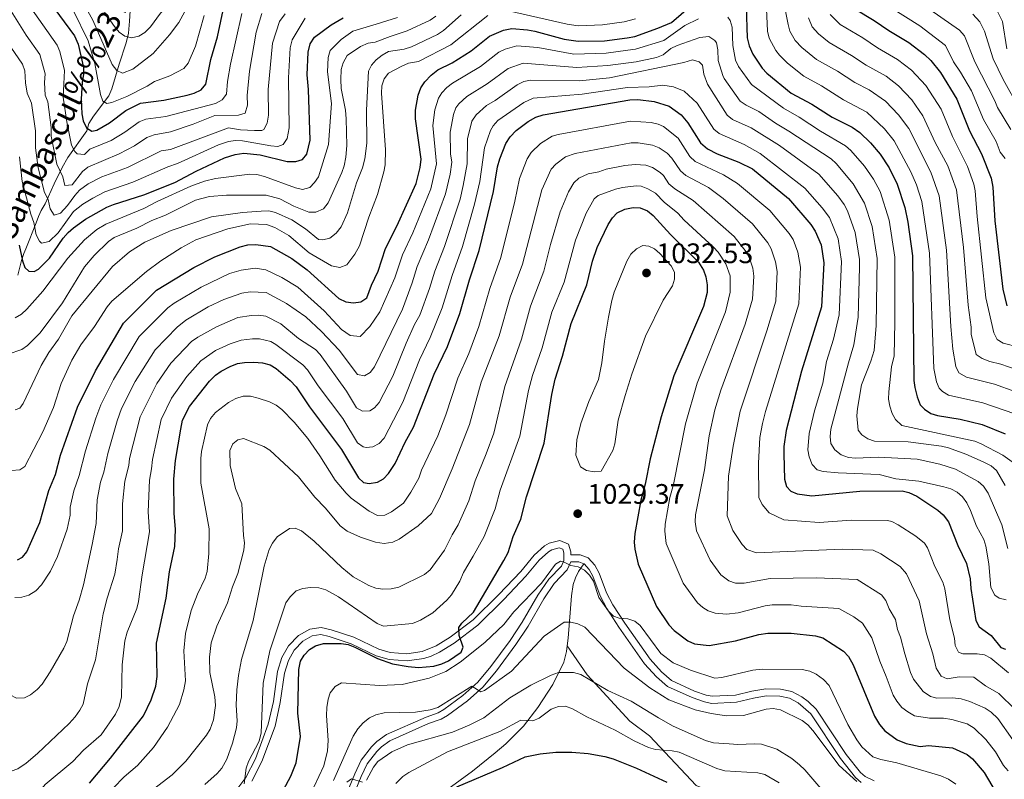
# Model space of a CAD drawing. Units: metres. Extents: x 655986 to 662947, y 697998 to 702781.
# Drawn here: x 657712 to 658062, y 700515 to 700785 of the extents above; entities that cross this region are included whole.
import ezdxf

# ---------------------------------------------------------------- set-up
doc = ezdxf.new("R2010")
doc.units = ezdxf.units.M
doc.header["$MEASUREMENT"] = 0
doc.linetypes.add('DGN Style 3', pattern=[108.43717, 77.455121, -30.982048])
for name, color, linetype, lineweight in [('Hidrografía', 7, 'Continuous', 5), ('Relieve y altimetría', 7, 'Continuous', 5), ('Textos de rotulación', 7, 'Continuous', 5), ('Viales y ferrocarril', 7, 'Continuous', 5)]:
    doc.layers.add(name, color=color, linetype=linetype, lineweight=lineweight)
doc.styles.add('Style-arial', font='arial.shx', dxfattribs={"bigfont": 'arialbig.shx'})
doc.styles.add('Style-timesi', font='timesi.shx', dxfattribs={"bigfont": 'timesibig.shx'})

# ---------------------------------------------------------------- blocks, each defined once
blk = doc.blocks.new('5PATER')
at = {"layer": 'Relieve y altimetría', "linetype": 'Continuous', "lineweight": 5}
h = blk.add_hatch(color=250, dxfattribs=at)
edge = h.paths.add_edge_path()
edge.add_ellipse((0, 0), major_axis=(-1.1, -1.11), ratio=0.999422, start_angle=0, end_angle=360)

msp = doc.modelspace()

# ---------------------------------------------------------------- linework, layer by layer
at = {"layer": 'Hidrografía', "color": 142, "linetype": 'DGN Style 3', "lineweight": 15}
msp.add_polyline3d([(657751.33, 700791.66, 904.57), (657750.92, 700784.12, 908.33), (657750.59, 700779.9, 909.8), (657749.75, 700776.47, 910.89), (657747.21, 700768.88, 913.45), (657744.68, 700760.07, 917.51), (657743.61, 700757.59, 918.76), (657738.06, 700750.37, 923.08), (657736.48, 700747.76, 924.44), (657735.75, 700745.22, 925.4), (657728.96, 700735.75, 930.17), (657727.03, 700732.18, 932.09), (657724.18, 700726.3, 935.73), (657720.99, 700719.26, 940.66), (657719.49, 700716.82, 944.23), (657718.62, 700714.75, 945.29), (657717.71, 700712.52, 945.95), (657714.02, 700703.23, 947.66), (657713.35, 700701.55, 948.35), (657712.51, 700699.12, 950), (657711.19, 700693.88, 950.88)], dxfattribs=at)
at = {"layer": 'Relieve y altimetría', "color": 30, "linetype": 'Continuous', "lineweight": 25, "flags": 128}
for points, elevation in [([(657719.08, 700795.71), (657731.39, 700778.98), (657732.66, 700776.01), (657734.59, 700767.68), (657734.6, 700765.18), (657734.1, 700762.41), (657733.72, 700756.43), (657733.94, 700751.23), (657734.41, 700748.68), (657735.65, 700746.26), (657737.53, 700745.1), (657739.34, 700745.35), (657743.86, 700748.04), (657749.57, 700752.39), (657754.82, 700755.03), (657763.08, 700756.11), (657771.38, 700757.84), (657773.93, 700758.53), (657776.32, 700759.79), (657778.02, 700761.69), (657779.87, 700770.47), (657782.16, 700778.54), (657784.58, 700789.72)], 925), ([(657711.13, 700592.8), (657712.84, 700593.7), (657714.47, 700595.6), (657718.04, 700603.61), (657719.03, 700606.04), (657722.26, 700617.42), (657724.63, 700623.09), (657726.44, 700629.9), (657732.44, 700647.03), (657738.87, 700659.95), (657748.73, 700676.83), (657760.54, 700688.55), (657773.78, 700696.66), (657781.26, 700700.41), (657790.24, 700703.98), (657792.97, 700704.63), (657795.81, 700704.81), (657801, 700704.08), (657808.61, 700699.76), (657814, 700695.84), (657825.32, 700685.56), (657827.79, 700684.39), (657830.46, 700684.06), (657833.16, 700684.43), (657835.26, 700685.84), (657836.89, 700690.36), (657839.22, 700695.26), (657841.92, 700703.35), (657845.93, 700711.25), (657852.79, 700726.45), (657854.24, 700732.11), (657854.61, 700735.16), (657852.53, 700749.43), (657852.56, 700752.53), (657853.54, 700757.87), (657854.48, 700760.43), (657855.88, 700762.63), (657858.1, 700764.94), (657860.48, 700766.81), (657865.6, 700769.38), (657872.33, 700773.61), (657878.87, 700778.81), (657883.83, 700780.94), (657886.73, 700781.52), (657892.36, 700781.03), (657894.93, 700780.6), (657905.38, 700777.74), (657910.36, 700777), (657919.69, 700777.17), (657927.82, 700778.16), (657930.51, 700778.71), (657938.72, 700781.61), (657943.48, 700783.7), (657950.42, 700789.6)], 975), ([(657970.08, 700789.33), (657970.41, 700778.16), (657971.06, 700775.39), (657972.47, 700772.4), (657975.72, 700767.48), (657977.37, 700765.6), (657986.01, 700758.6), (657993.35, 700754.61), (658000.66, 700750.04), (658007.73, 700746.49), (658010.39, 700744.56), (658014.28, 700740.85), (658017.69, 700736.92), (658020.86, 700731.98), (658023.76, 700726.19), (658026.38, 700717.98), (658027.56, 700712.66), (658029.2, 700700.77), (658029.64, 700656.43), (658029.99, 700653.95), (658030.77, 700650.65), (658031.9, 700647.81), (658033.47, 700646.26), (658035.62, 700644.74), (658038.01, 700644.01), (658046.1, 700642.74), (658053.94, 700640.81), (658062.14, 700637.55)], 975), ([(658008.61, 700788.47), (658015.59, 700784.4), (658020.7, 700780.78), (658027.9, 700776.59), (658033.44, 700772.3), (658035.71, 700770.17), (658039.16, 700765.87), (658044.89, 700756.46), (658049.43, 700745.2), (658053.68, 700737.03), (658057.12, 700728.33), (658057.74, 700725.12), (658058.45, 700713.17), (658061.32, 700688.94), (658062.68, 700683.05)], 950), ([(657815.14, 700776.08), (657816.62, 700778.45), (657822.57, 700782.81), (657826.85, 700785.27)], 950), ([(657711.72, 700704.52), (657712.85, 700699.02), (657713.67, 700696.67), (657715.14, 700695.31), (657717.04, 700695.2), (657718.59, 700696.02), (657722.51, 700699.91), (657727.37, 700707), (657729.12, 700709.08), (657730.97, 700710.76), (657735.28, 700713.75), (657742.89, 700718.01), (657745.19, 700718.97), (657755.96, 700722.42), (657767.03, 700726.78), (657774.64, 700730.86), (657784.65, 700735.59), (657788.49, 700736.8), (657791.58, 700737.28), (657797.33, 700736.68), (657806.97, 700734.31), (657810, 700734.31), (657812.4, 700734.95), (657813.89, 700736.9), (657815.16, 700741.9), (657814.57, 700759.83), (657814.09, 700765.08), (657814.35, 700773.13), (657815.14, 700776.08)], 950), ([(657736.69, 700513.39), (657744.15, 700522.3), (657755.84, 700537.36), (657758.67, 700542.95), (657760.28, 700547.88), (657760.78, 700551.26), (657760.49, 700563.15), (657763.9, 700579.16), (657765.14, 700588.49), (657766.99, 700597.46), (657767.26, 700603.58), (657766.76, 700609.37), (657766.64, 700621.37), (657767.22, 700628.06), (657769.18, 700639.22), (657769.78, 700642.33), (657772.23, 700647.24), (657779.32, 700656.2), (657781.42, 700658.4), (657783.48, 700659.8), (657786.63, 700661.47), (657789.31, 700662.45), (657791.78, 700662.87), (657795.07, 700662.93), (657798.17, 700662.77), (657800.92, 700662.05), (657803.01, 700660.68), (657807.96, 700656.5), (657810.19, 700654.2), (657814.88, 700647.14), (657826.24, 700631.99), (657832.24, 700621.9), (657834.1, 700620.24), (657836.09, 700619.84), (657839.03, 700620.35), (657841.22, 700621.56), (657842.98, 700623.45), (657845.27, 700626.93), (657848.87, 700634.56), (657851.84, 700639.86), (657859.19, 700658.7), (657863.95, 700668.56), (657868.33, 700680.24), (657871.74, 700692.26), (657875.21, 700702.67), (657880.29, 700723.66), (657881.68, 700732.37), (657882.46, 700735.24), (657884.7, 700740.64), (657886.18, 700743.06), (657888.28, 700745.29), (657892.62, 700748.51), (657895.28, 700750.03), (657897.95, 700750.89), (657928.74, 700756.23), (657931.61, 700756.26), (657937.37, 700755.63), (657942.73, 700753.88), (657946.91, 700750.8), (657949.34, 700748.04), (657953.85, 700740.86), (657956.37, 700738.72), (657959.74, 700737.03), (657967.42, 700734.09), (657972.25, 700731.71), (657985.04, 700721.16), (657992.98, 700711.9), (657994.61, 700709.47)], 1000), ([(657869.44, 700561.69), (657868.08, 700565.84), (657868, 700568.69), (657869.02, 700570.25), (657873.14, 700574.21), (657883.88, 700592.46), (657885.45, 700595.4), (657887.31, 700601.05), (657889.92, 700607.25), (657892.03, 700615.17), (657898.32, 700634.18), (657901.04, 700651.52), (657902.19, 700656.94), (657904.83, 700665.08), (657907.87, 700676.7), (657913.45, 700690.43), (657915.48, 700698.9), (657917.11, 700703.77), (657921.04, 700711.84), (657922.52, 700714.21), (657924.24, 700716.01), (657926.97, 700717.3), (657929.92, 700717.89), (657932.42, 700717.86), (657934.98, 700716.71), (657937.02, 700715.05), (657943.18, 700708.33), (657953.06, 700698.51), (657954.87, 700695.65), (657955.71, 700693.3), (657956.17, 700690.48), (657956.14, 700687.67), (657954.87, 700682.77), (657944.33, 700658.09), (657939.79, 700643.54), (657935.88, 700628.64), (657934.15, 700619.69), (657932.57, 700613.96), (657930.49, 700602.08), (657930.21, 700599.05), (657930.43, 700596.56), (657931.63, 700591.15), (657938.17, 700576.22), (657942.56, 700569.68), (657944.5, 700567.6), (657949.27, 700564), (657951.7, 700562.89), (657956.93, 700562.36), (657966.28, 700563.94), (657974.52, 700566.24), (657977.7, 700566.64), (657986.09, 700566.67), (657994.74, 700565.79), (657997.31, 700565.06), (658004.7, 700560.25), (658006.37, 700558.39), (658008.02, 700555.41), (658015.65, 700537.24), (658017.44, 700534.26), (658019.37, 700531.99), (658023.7, 700528.77), (658026.89, 700527.45), (658031.83, 700526.46), (658034.9, 700526.75), (658043.33, 700525.95), (658048.57, 700523.61), (658050.51, 700522.03), (658054.61, 700517.15), (658058.92, 700510.01)], 1025), ([(657994.61, 700709.47), (657996.66, 700704.66), (657997.67, 700698.24), (657996.85, 700682.68), (657989.73, 700659.79), (657984.26, 700638.73), (657983.45, 700633.01), (657983.4, 700630.31), (657983.69, 700621.37), (657984.41, 700618.86), (657985.92, 700617.12), (657988.13, 700616.14), (657993.44, 700615.48), (658010.45, 700617.13), (658025.47, 700617.26), (658027.9, 700616.71), (658030.69, 700615.33), (658038.22, 700610.36), (658040.08, 700608.7), (658041.95, 700606.21), (658045.25, 700597.89), (658048.31, 700591.39), (658049.68, 700586.03), (658049.93, 700582.55), (658051.72, 700571.23), (658052.91, 700568.91), (658057.1, 700565.81), (658060.59, 700561.64), (658062.26, 700560.95)], 1000), ([(657803.89, 700507.75), (657808.23, 700515.89), (657810.11, 700520.65), (657811.65, 700529.95), (657810.75, 700538.27), (657811.06, 700553.79), (657811.66, 700556.72), (657812.97, 700558.85), (657814.91, 700560.84), (657817.01, 700562.19), (657819.9, 700563.04), (657826.12, 700563.06), (657828.58, 700562.62), (657830.99, 700561.74), (657839.07, 700557.73), (657844.42, 700555.78), (657849.93, 700554.81), (657853.67, 700554.52), (657859.02, 700554.99), (657861.86, 700555.84), (657864.33, 700556.85), (657868.77, 700559.94), (657869.44, 700561.69)], 1025), ([(657867.22, 700512.05), (657883.44, 700518.92), (657891.48, 700522.74), (657896.83, 700523.81), (657902.45, 700524.38), (657908.14, 700524.4), (657913.87, 700523.95), (657919.83, 700522.92), (657922.73, 700522.1), (657931.12, 700518.7), (657941.86, 700513.74)], 1050)]:
    msp.add_lwpolyline(points, dxfattribs=dict(at, elevation=elevation))
at = {"layer": 'Relieve y altimetría', "color": 30, "linetype": 'Continuous', "lineweight": 5, "flags": 128}
for points, elevation in [([(657737.5, 700795.99), (657742.51, 700786.67), (657745.6, 700782.21), (657747.25, 700780.25), (657749.26, 700778.78), (657751.57, 700778.23), (657754.23, 700778.81), (657756.35, 700780.14), (657758.4, 700782.12), (657761.92, 700786.93), (657765.6, 700790.69), (657766.52, 700794.2)], 910), ([(658023.24, 700796.78), (658045.9, 700780.94), (658047.63, 700778.98), (658051.27, 700769.66), (658058.44, 700755.77), (658059.34, 700753.44), (658064.11, 700745.67)], 940), ([(657713.65, 700792.19), (657725.21, 700775.61), (657726.2, 700773.32), (657727.77, 700766.57), (657727.32, 700757.14), (657728.59, 700748.34), (657730.31, 700740.05), (657731.48, 700737.86), (657732.37, 700736.98), (657734.9, 700736.79), (657736.84, 700738.7), (657744.38, 700741.79), (657749.26, 700744.68), (657754.38, 700748.33), (657756.69, 700749.28), (657763.87, 700750.24), (657781.49, 700754.93), (657783.81, 700756.21), (657785.43, 700758.23), (657785.76, 700762.69), (657786.76, 700768.84), (657790.79, 700786.85)], 930), ([(657734.22, 700792.01), (657735.05, 700789.61), (657737.87, 700784.5), (657744.81, 700768.76), (657746.43, 700766.66), (657748.43, 700765.68), (657752.04, 700767.13), (657759.31, 700772.59), (657765.18, 700779.27), (657768.5, 700783.69), (657772, 700790.19)], 915), ([(657983.12, 700792.59), (657984.92, 700782.93), (657985.61, 700780.54), (657987.45, 700777.32), (657989.89, 700774.76), (657995.05, 700770.55), (658002.47, 700766.37), (658008.68, 700762.34), (658013.78, 700759.7), (658019.61, 700755.66), (658024.23, 700750.86), (658027.84, 700745.94), (658035.73, 700730.53), (658038.68, 700722.12), (658041.25, 700702.75), (658042.77, 700675.68), (658043.49, 700667.54), (658044.52, 700661.43), (658045.68, 700659.23), (658048.35, 700657.62), (658058.34, 700655.2), (658065.56, 700652.57)], 965), ([(658014.59, 700793.41), (658031.76, 700782.45), (658040.85, 700775.52), (658043.71, 700769.64), (658046.25, 700766.06), (658050.09, 700759.39), (658054.45, 700749.19), (658058.89, 700741.35), (658060.36, 700737.63), (658062.13, 700735.31)], 945), ([(657708.21, 700788.66), (657714.2, 700779.19), (657719.02, 700772.24), (657720.94, 700765.46), (657720.65, 700762.3), (657720.92, 700757.84), (657721.94, 700755.48), (657723.1, 700746.3), (657723.13, 700743.3), (657725.07, 700733.35), (657727.21, 700728.87), (657727.99, 700725.73), (657730.51, 700726.01), (657734.17, 700730.69), (657736.11, 700732.27), (657747.27, 700736.95), (657752.68, 700739.8), (657757.1, 700742.76), (657759.7, 700743.73), (657765.53, 700744.85), (657773.58, 700747.48), (657781.18, 700750.59), (657789.61, 700750.74), (657792.01, 700751.4), (657792.86, 700754.24), (657792.74, 700757.77), (657793.53, 700766.37), (657795.92, 700780.28), (657797.94, 700786.89)], 935), ([(657730.94, 700788.03), (657736.19, 700777.12), (657738.65, 700769.09), (657740.56, 700758.03), (657741.38, 700755.69), (657742.84, 700754.89), (657744.63, 700755.21), (657749.93, 700757.37), (657757.22, 700761.02), (657759.78, 700762.65), (657765.2, 700764.71), (657770.17, 700767.28), (657771.73, 700769.24), (657774.33, 700775.23), (657777.47, 700786.19)], 920), ([(657885.59, 700787.81), (657906.39, 700783.07), (657910.37, 700782.48), (657919.03, 700782.78), (657926.65, 700783.89), (657930.69, 700785)], 970), ([(657977.31, 700788.55), (657977.67, 700780.54), (657978.24, 700778.14), (657980.57, 700773.75), (657981.91, 700772), (657984.79, 700769.24), (657990.53, 700764.57), (657996.83, 700761.13), (658004.67, 700756.19), (658012.91, 700751.81), (658019.26, 700745.85), (658022.68, 700741.56), (658028.6, 700730.6), (658030.62, 700726.02), (658032.53, 700720.05), (658035.23, 700701.76), (658036.74, 700660.67), (658037.64, 700656.04), (658038.68, 700653.78), (658039.8, 700652.53), (658041.97, 700651.2), (658054.16, 700648.47), (658065.56, 700644.65)], 970), ([(658058.95, 700788.51), (658061.17, 700784.06), (658062.69, 700774.31)], 930), ([(657708.8, 700774.95), (657712.84, 700768.87), (657713.69, 700766.52), (657713.93, 700762.25), (657714.52, 700758.55), (657716.06, 700755), (657717.45, 700745.11), (657717.51, 700739.11), (657718.5, 700731.98), (657720.76, 700723.27), (657722.04, 700720.75), (657722.73, 700717.45), (657724.1, 700715.23), (657726.44, 700715.95), (657728.89, 700718.59), (657731.44, 700722.24), (657733.13, 700724.09), (657736.19, 700726.29), (657741.08, 700728.79), (657750.18, 700732.1), (657762.15, 700738.08), (657765.45, 700738.51), (657786.12, 700746.22), (657790.39, 700745.56), (657795.39, 700745.26), (657797.88, 700745.3), (657798.65, 700745.65), (657799.84, 700747.86), (657800.26, 700750.75), (657800.13, 700759.81), (657801.69, 700776.27), (657804.16, 700784.06), (657806.25, 700786.76)], 940), ([(657711.87, 700735.92), (657712.79, 700727.22), (657715.8, 700715.6), (657716.89, 700712.64), (657717.79, 700708.24), (657718.93, 700705.98), (657719.62, 700705.27), (657722.38, 700705.84), (657725.52, 700708.95), (657731.03, 700716.52), (657734.3, 700719.12), (657737.91, 700721.26), (657742.18, 700723.48), (657752.1, 700726.88), (657764.59, 700732.43), (657768, 700733.59), (657782.51, 700740.18), (657786.06, 700741.4), (657788.53, 700741.78), (657791.02, 700741.64), (657801.18, 700739.79), (657803.67, 700739.63), (657805.53, 700740.3), (657806.93, 700742.43), (657807.6, 700746.28), (657807.44, 700763.95), (657808.02, 700774.7), (657808.76, 700777.55), (657813.39, 700785.17)], 945), ([(657953.1, 700784.94), (657948.29, 700782.65), (657940.8, 700777.27), (657930.73, 700774.22), (657928, 700773.77), (657920.27, 700772.77), (657908.84, 700772.45), (657895.97, 700774.75), (657888.55, 700775.39), (657884.37, 700774.18), (657882.15, 700773.06), (657875.63, 700768.04), (657865.72, 700762.07), (657863.67, 700760.53), (657861.94, 700758.72), (657860.68, 700756.74), (657859.37, 700752.62), (657858.71, 700747.05), (657859.97, 700733.39), (657857.98, 700724.61), (657851.57, 700708.88), (657847.88, 700701.13), (657845.21, 700692.91), (657839.82, 700680.87), (657836.35, 700675.68), (657832.85, 700672.07), (657829.29, 700672.41), (657826.29, 700674.53), (657820.1, 700681.27), (657810.75, 700689.62), (657805.03, 700693.03), (657799.3, 700695.84), (657795.53, 700696.38), (657790.61, 700695.71), (657786.48, 700694.46), (657776.35, 700689.62), (657766.8, 700683.91), (657764.48, 700682.31), (657754.36, 700672.09), (657745.28, 700656.87), (657740.75, 700647.78), (657738.95, 700643.09), (657735.26, 700631.42), (657733.03, 700622.75), (657731.15, 700617.31), (657729.79, 700611.5), (657729.84, 700608.62), (657728.75, 700603.61)], 980), ([(657838.53, 700783.12), (657846.09, 700785.41)], 955), ([(657843.55, 700778.68), (657849.6, 700780.73), (657857.71, 700784.45), (657859.76, 700785.87)], 960), ([(657848.57, 700774.23), (657851.07, 700774.98), (657860.34, 700779.42), (657862.44, 700780.78), (657868.74, 700786.33)], 965), ([(657853.59, 700769.79), (657865.1, 700775.71), (657878.21, 700786.15)], 970), ([(658021.69, 700661.37), (658022.64, 700665.2), (658022.93, 700677.15), (658022.89, 700700.26), (658020.86, 700713.4), (658017.66, 700723.56), (658015.28, 700727.96), (658012.14, 700732.63), (658007.19, 700738.24), (658005.32, 700739.89), (657996.52, 700745.1), (657988.94, 700750.07), (657983.26, 700753.22), (657971.95, 700761.6), (657967.36, 700768.08), (657966.31, 700770.25), (657965.35, 700775.49), (657965.03, 700781.99), (657964.34, 700784.39), (657963.55, 700785.55)], 980), ([(657992.18, 700785.31), (657993.55, 700782.17), (657995.74, 700779.66), (657999.57, 700776.52), (658007.54, 700771.95), (658012.68, 700768.48), (658019.83, 700764.55), (658024.22, 700761.21), (658028.93, 700756.22), (658032.87, 700750.51), (658037.26, 700741.06), (658041.71, 700732.69), (658044.82, 700724.19), (658047.28, 700703.74), (658048.9, 700683.21), (658050.05, 700675.4), (658050, 700672.89), (658051.84, 700665.69), (658053.92, 700664.32), (658056.61, 700663.23), (658060.56, 700662.32), (658066.03, 700660.43)], 960), ([(657999.85, 700786.54), (658003.49, 700782.9), (658011.57, 700778.18), (658016.69, 700774.63), (658023.87, 700770.57), (658028.83, 700766.75), (658033.9, 700761.26), (658039.31, 700752.83), (658043.35, 700743.13), (658048.65, 700732.55), (658050.97, 700726.26), (658051.46, 700723.81), (658052.09, 700714.71), (658055.24, 700685.83), (658058.04, 700673.37), (658059.24, 700671.04), (658061.38, 700669.74), (658067, 700668.27)], 955), ([(658050.62, 700786.63), (658053.14, 700783.93), (658054.79, 700780.59), (658057.84, 700770.7), (658061.36, 700763.39), (658067.22, 700753)], 935), ([(657710.34, 700678.76), (657712.51, 700680), (657714.45, 700681.81), (657720.17, 700688.25), (657729, 700699.98), (657734.91, 700706.49), (657739.3, 700710.11), (657742.5, 700712.01), (657756.01, 700717.58), (657760.73, 700720.11), (657772.66, 700725.48), (657777.58, 700727.27), (657781.44, 700728.28), (657793.63, 700729.81), (657796.12, 700729.63), (657798.9, 700728.92), (657809.92, 700724.94), (657812.36, 700724.37), (657815.03, 700725.09), (657816.7, 700726.78), (657818.09, 700728.87), (657821.6, 700740.36), (657822.68, 700754.87), (657821.31, 700766.12), (657821.55, 700771.27), (657822.26, 700773.67), (657826.13, 700777.61), (657830.22, 700780.59), (657838.53, 700783.12)], 955), ([(657737.64, 700598.21), (657739.11, 700605.67), (657739.43, 700614.04), (657740.59, 700620.38), (657741.82, 700623.85), (657743.25, 700630.58), (657746.51, 700642.12), (657748.04, 700646.49), (657752.97, 700656.16), (657759.99, 700667.35), (657767.81, 700675.47), (657770.97, 700677.88), (657778.92, 700682.58), (657784.48, 700685.23), (657790.86, 700687.54), (657793.81, 700687.95), (657799.5, 700687.68), (657806.75, 700683.79), (657813.58, 700679.08), (657819.19, 700673.83), (657825.42, 700667.21), (657831.92, 700658.54), (657834.39, 700658.16), (657836.38, 700659.28), (657837.92, 700661.26), (657847.91, 700681.78), (657851.41, 700691.18), (657853.18, 700696.91), (657857.2, 700706.5), (657863.17, 700722.77), (657864.82, 700729.72), (657865.44, 700734.04), (657865.01, 700737.01), (657864.88, 700744.64), (657866, 700750.98), (657866.91, 700753.3), (657868, 700754.81), (657870.76, 700757.31), (657878.06, 700761.87), (657885.43, 700767.3), (657890.83, 700769.25), (657909.83, 700767.7), (657920.85, 700768.37), (657930.95, 700769.73), (657938.18, 700771.22), (657940.5, 700772.15), (657943.32, 700774.42), (657945.58, 700775.49), (657953.54, 700778.31), (657956.79, 700778.66), (657958.94, 700777.32), (657959.47, 700776.43), (657959.97, 700773.98), (657960.12, 700770.12), (657961.79, 700764.84), (657962.25, 700763.76), (657967.96, 700755.7), (657970.04, 700754.32), (657974.56, 700752.05), (657980.51, 700747.84), (657985.27, 700745.09), (658000.25, 700735.21), (658002.09, 700733.52), (658008.13, 700726.38), (658012.1, 700719.5), (658014.82, 700711.19), (658016.59, 700699.76), (658016.28, 700676.04), (658015.49, 700667.16), (658014.41, 700663.28)], 985), ([(657826.41, 700730.36), (657827.24, 700732.72), (657827.81, 700735.87), (657828.1, 700740.01), (657827.88, 700749.48), (657827.62, 700752.54), (657826.18, 700760.25), (657826.04, 700763.41), (657826.13, 700766.92), (657826.85, 700769.32), (657828.31, 700771.96), (657833.02, 700775.1), (657835.74, 700776.29), (657838.21, 700776.7), (657843.55, 700778.68)], 960), ([(657813.42, 700710.33), (657818.05, 700706.52), (657819.67, 700706.43), (657822.08, 700707.06), (657824.36, 700708.78), (657826.12, 700711.07), (657828.43, 700716.09), (657831.59, 700726.67), (657833.75, 700732.03), (657834.5, 700735.27), (657835.29, 700740.82), (657835.13, 700752.5), (657835.85, 700766.41), (657836.87, 700768.52), (657838.53, 700770.38), (657840.74, 700772.07), (657842.92, 700773.32), (657848.57, 700774.23)], 965), ([(657746.52, 700592.81), (657747.03, 700596.7), (657748.42, 700603.04), (657748.38, 700612.68), (657749.27, 700620.71), (657750.69, 700626.28), (657750.9, 700628.77), (657754.69, 700643.59), (657760.63, 700655.36), (657765.62, 700662.6), (657772.96, 700670.35), (657775.14, 700671.86), (657781.84, 700675.52), (657789.36, 700678.86), (657794.23, 700679.61), (657796.73, 700679.68), (657799.3, 700679.29), (657804.67, 700676.64), (657810.97, 700671.4), (657816.96, 700667.53), (657818.61, 700665.65), (657827.97, 700652.68), (657831.53, 700646.77), (657833.73, 700645.55), (657836.3, 700645.74), (657838, 700646.71), (657839.69, 700648.62), (657844.46, 700658.05), (657849.17, 700669.77), (657852.16, 700676.32), (657854.06, 700679.69), (657857.5, 700689.13), (657859.37, 700695.36), (657862.84, 700704.13), (657868.36, 700720.93), (657869.54, 700725.74), (657870.85, 700733.47), (657871.06, 700742.3), (657872.61, 700748.56), (657874.06, 700750.89), (657877.82, 700754.19), (657880.9, 700755.99), (657888.72, 700761.55), (657891, 700762.68), (657893.45, 700763.14), (657910.81, 700762.96), (657921.43, 700763.97), (657947.91, 700769.41), (657951.03, 700770.4), (657953.36, 700769.73), (657954.59, 700768.48), (657955, 700765.27), (657956.31, 700761.74), (657963.26, 700750.76), (657965.21, 700749.2), (657971.83, 700746.27), (657981.85, 700739.92), (657995.9, 700729.83), (658002.6, 700722.11), (658004.85, 700719), (658006.02, 700716.79), (658008.76, 700709.01), (658010.27, 700699.45), (658010.3, 700696.75), (658009.9, 700678.92), (658008.33, 700669.09), (658006.38, 700662.75)], 990), ([(657793.92, 700712.1), (657799.55, 700711.88), (657802.55, 700710.87), (657807.51, 700708.04), (657814.73, 700701.79), (657822.71, 700697.19), (657825.64, 700696.66), (657828.12, 700697.5), (657831.03, 700701.3), (657832.59, 700704.31), (657835.97, 700714.48), (657839.05, 700722.56), (657841.3, 700730.56), (657841.73, 700733.09), (657841.86, 700738.4), (657840.51, 700758.5), (657840.64, 700761.21), (657841.38, 700763.59), (657843, 700765.67), (657847.74, 700768.2), (657850.01, 700769.26), (657853.59, 700769.79)], 970), ([(657755.4, 700587.41), (657757.96, 700602.74), (657757.52, 700609.78), (657757.96, 700621.04), (657758.77, 700625.07), (657759.06, 700628.43), (657762.15, 700642.64), (657765.81, 700650.21), (657771.25, 700657.86), (657776.3, 700663.49), (657781.48, 700667.08), (657786.65, 700669.52), (657790.61, 700670.75), (657794.65, 700671.27), (657797.15, 700671.26), (657801.15, 700670.29), (657802.86, 700669.3), (657812.46, 700662.01), (657814.21, 700660.23), (657818, 700654.53), (657826.72, 700642.95), (657831.88, 700634.33), (657833.99, 700632.91), (657834.96, 700632.69), (657837.39, 700632.9), (657839.61, 700634.13), (657841.4, 700636.02), (657848.1, 700648.77), (657853.98, 700663.85), (657857.79, 700671.74), (657862.04, 700682.26), (657865.55, 700693.81), (657869.28, 700704.12), (657873.55, 700719.09), (657875.37, 700727.16), (657877.08, 700739.17), (657879.2, 700745.33), (657880.12, 700746.98), (657881.83, 700748.82), (657891.03, 700755.22), (657894.32, 700756.76), (657911.78, 700758.21), (657927.92, 700760.54), (657935.56, 700760.77), (657940.49, 700761.34), (657944.25, 700760.8), (657948.03, 700759.28), (657952.64, 700755.01), (657958.55, 700745.81), (657960.44, 700744.17), (657969.3, 700740.33), (657975, 700737.09), (657990.94, 700724.84), (657997.08, 700717.84), (657999.64, 700714.43), (658002.71, 700706.84), (658003.98, 700698.75), (658003.07, 700679.82), (658001.11, 700671.12), (657998.65, 700663.16)], 995), ([(657850.92, 700616.76), (657853.68, 700621.75), (657854.62, 700624.58), (657860.51, 700636.82), (657863.32, 700644.31), (657867.56, 700657.26), (657871.5, 700666), (657875.09, 700675.61), (657878.97, 700689.15), (657882.86, 700700.22), (657887.88, 700720.13), (657889.55, 700728.26), (657892.19, 700735.19), (657893.61, 700737.45), (657897.02, 700740.72), (657901.16, 700743.24), (657903.21, 700743.91), (657928.98, 700748.56), (657936.25, 700748.1), (657938.81, 700747.49), (657940.67, 700746.68), (657945.89, 700742.53), (657950.08, 700736.03), (657951.91, 700734.33), (657962.02, 700729.54), (657966.92, 700726.5), (657978.45, 700716.81), (657985.36, 700708.65), (657986.7, 700706.54), (657988.38, 700702.02), (657989.37, 700696.69), (657988.71, 700683.68), (657976.98, 700645.42), (657975.83, 700641.17), (657974.96, 700636.25), (657974.44, 700627.14), (657974.56, 700614.91), (657975.79, 700612.36), (657978.2, 700609.44), (657983.38, 700606.95), (657996.03, 700605.96), (658007.31, 700606.86), (658020.32, 700606.74), (658021.78, 700606.38), (658024.03, 700605.24), (658030.3, 700601.2), (658033.44, 700598.67), (658034.5, 700597.02), (658037.14, 700590.36), (658039.92, 700584.79), (658040.66, 700582.4), (658042.43, 700571.47)], 1005), ([(657858.28, 700609.18), (657861.07, 700614.59), (657865.57, 700625.07), (657871.74, 700640.83), (657875.93, 700655.83), (657882.32, 700672.38), (657886.19, 700686.04), (657890.51, 700697.77), (657897.42, 700724.16), (657900.72, 700731.53), (657902.42, 700733.34), (657905.9, 700735.96), (657909.28, 700737.07), (657929.21, 700740.89), (657931.71, 700740.93), (657936.82, 700740.06), (657939.12, 700739.11), (657941.92, 700737.21), (657943.6, 700735.51), (657946.74, 700730.98), (657948.58, 700729.29), (657956.61, 700725), (657961.89, 700721.07), (657972.25, 700712.1), (657977.74, 700705.4), (657978.99, 700703.24), (657980.51, 700698.63), (657981.07, 700695.14), (657980.57, 700684.68), (657977.38, 700674.12), (657967.9, 700645.6), (657965.39, 700633.14), (657963.78, 700622.45), (657963.27, 700608.36), (657965.3, 700603.2), (657968.58, 700598.14), (657970.34, 700596.42), (657973.7, 700595.2), (658004.17, 700596.59), (658015.19, 700596.21), (658017.88, 700594.86), (658024.81, 700590.32), (658027.05, 700587.83), (658031.53, 700578.19), (658034.09, 700566.46)], 1010), ([(657865.63, 700601.6), (657867.76, 700605.21), (657871.49, 700613.7), (657873.75, 700620.78), (657877.7, 700630.37), (657880.33, 700637.81), (657884.31, 700654.39), (657890.23, 700671.14), (657893.42, 700682.92), (657898.15, 700695.33), (657900.48, 700704.77), (657904.01, 700716.4), (657906.88, 700723.55), (657908.82, 700726.64), (657910.61, 700728.4), (657913.92, 700729.93), (657917.67, 700730.65), (657920.29, 700731.59), (657926.98, 700732.8), (657930.6, 700733.24), (657934.4, 700732.97), (657936.73, 700732.09), (657939.49, 700730.36), (657940.72, 700729.24), (657942.53, 700726.37), (657944.76, 700724.52), (657951.21, 700720.45), (657965.76, 700707.66), (657970.11, 700702.15), (657971.27, 700699.94), (657972.4, 700696.42), (657972.77, 700693.58), (657972.29, 700685.41), (657969.75, 700676.52), (657961.01, 700653.06), (657958.96, 700646.05), (657956.85, 700636.8), (657955.29, 700624.73), (657952.06, 700608.79), (657951.96, 700606.29), (657952.46, 700603.01), (657957.27, 700592.58), (657961.07, 700587.41), (657963.93, 700585.25), (657966.32, 700584.49), (657969.38, 700584.45), (657978.57, 700586.14), (657994.96, 700586.39), (658009.55, 700585.73), (658018.11, 700580.29), (658019.65, 700578.33), (658020.92, 700575.31), (658023.15, 700571.59), (658023.79, 700568.05), (658024.94, 700565.28), (658026.48, 700559.4)], 1015), ([(657707.74, 700665.84), (657712.69, 700667.5), (657714.72, 700668.95), (657719.19, 700673.37), (657727.16, 700684.01), (657734.96, 700696.85), (657738.37, 700700.85), (657743.43, 700705.8), (657745.5, 700707.22), (657753.48, 700710.61), (657758.88, 700713.28), (657763.68, 700715.16), (657774.33, 700720.55), (657779.3, 700721.8), (657785.44, 700722.34), (657799.45, 700722.32), (657804.37, 700721.02), (657809.31, 700718.43), (657814.6, 700716.27), (657817.1, 700716.29), (657819.81, 700717.46), (657821.49, 700719.55), (657826.41, 700730.36)], 960), ([(657872.98, 700594.02), (657877, 700601.04), (657880.88, 700610.82), (657882.68, 700617.52), (657889.57, 700636.71), (657892.68, 700652.96), (657894.12, 700658.24), (657897.53, 700668.11), (657901.02, 700680.74), (657905.35, 700691.4), (657909.4, 700706.36), (657913.17, 700715.95), (657916.08, 700721.03), (657917.45, 700722.16), (657923.63, 700724.45), (657926.07, 700725), (657930.96, 700725.61), (657932.76, 700725.49), (657935.08, 700724.57), (657937.85, 700722.98), (657940.89, 700719.78), (657945.8, 700715.91), (657948.03, 700713.48), (657958.44, 700703.88), (657960.09, 700702.01), (657962.87, 700697.88), (657964.31, 700693.63), (657964.34, 700687.79), (657962.69, 700680.89), (657952.66, 700655.53), (657948.54, 700641.11), (657944.2, 700619.52), (657942.94, 700614.94), (657941.27, 700605.44), (657941.11, 700602.94), (657941.6, 700598.53), (657947.72, 700584.4), (657952.78, 700577.5), (657954.62, 700575.83), (657956.6, 700574.62), (657958.98, 700573.76), (657963.04, 700573.5), (657967.18, 700573.97), (657976.8, 700576.42), (657979.28, 700576.74), (657986.06, 700576.76), (657989.55, 700576.23), (658002.94, 700575.51), (658008.26, 700572.51), (658011.4, 700570.27), (658014.76, 700564.99), (658017.53, 700556.73), (658019.81, 700551.29)], 1020), ([(657710.27, 700646.09), (657711.92, 700646.65), (657713.15, 700648.29), (657719.53, 700661.83), (657722.2, 700666.4), (657725.66, 700671.15), (657730.46, 700679.47), (657744.92, 700696.93), (657750.9, 700702.2), (657756.35, 700705.6), (657765.77, 700709.78), (657780.11, 700714.58), (657791.02, 700716.14), (657797.72, 700716.68), (657800.42, 700716.69), (657802.85, 700716.1), (657808.54, 700713.57), (657813.42, 700710.33)], 965), ([(657709.02, 700624.47), (657711.89, 700624.73), (657713.74, 700625.88), (657720.08, 700638.17), (657723.85, 700646.91), (657726.65, 700655.34), (657730.37, 700663.64), (657733.64, 700669.16), (657738.48, 700675.65), (657742.94, 700682.6), (657744.68, 700684.61), (657756.9, 700695.17), (657762.07, 700699.03), (657769.31, 700703.61), (657774.54, 700706.41), (657785.88, 700710.32), (657793.92, 700712.1)], 970), ([(657918.52, 700624.25), (657916.02, 700624.07), (657913.32, 700624.52), (657911.14, 700625.83), (657909.52, 700629.96), (657909.84, 700635.42), (657911.26, 700641.18), (657914.13, 700649.05), (657917.54, 700656.8), (657918.78, 700662.69), (657919.66, 700670.45), (657921.1, 700678.98), (657922.26, 700684.93), (657923.19, 700687.85), (657927.7, 700698.82), (657929.07, 700701.29), (657931.05, 700703.3), (657933.3, 700704.4), (657935.47, 700704.23), (657937.43, 700703.22), (657939.36, 700701.63), (657943.39, 700697.22), (657944.55, 700694.97), (657944.58, 700692.52), (657943.91, 700690.11), (657940.52, 700685.04), (657934.29, 700672.25), (657929.37, 700658.68), (657927.03, 700651.15), (657924.58, 700642.32), (657923.37, 700634.02), (657922.72, 700631.6), (657918.52, 700624.25)], 1030), ([(657998.65, 700663.16), (657997.26, 700655.54), (657994.39, 700645.67), (657992.48, 700637.58), (657991.93, 700631.82), (657992.43, 700629.38), (657993.56, 700626.59), (657995.23, 700624.72), (657997.38, 700624.09), (658002.69, 700623.6), (658017.36, 700623.12), (658023.22, 700621.54), (658031.37, 700620.74), (658040.26, 700618.74), (658042.8, 700617.99), (658045.05, 700616.8), (658046.94, 700615.16), (658048.41, 700612.98), (658049.79, 700610.25), (658051.89, 700604.74), (658054.49, 700599.98), (658055.19, 700597.57), (658056.23, 700591.3), (658057.03, 700582.9), (658058.44, 700580.19), (658059.97, 700579.09), (658062.39, 700578.52)], 995), ([(658006.38, 700662.75), (658000.19, 700639.13), (657999.87, 700636.57), (658000.12, 700634.09), (658001.53, 700631.8), (658003.82, 700630.07), (658006.36, 700629.1), (658008.85, 700628.85), (658017.06, 700629.23), (658030.83, 700628.55), (658038.82, 700626.76), (658044.39, 700624.94), (658052.53, 700620.6), (658054.41, 700618.95), (658056.08, 700616.38), (658060.88, 700605.16), (658063.02, 700596.8)], 990), ([(658014.41, 700663.28), (658011.08, 700654.91), (658009.63, 700646.56), (658009.38, 700643.89), (658009.84, 700638.83), (658011.21, 700637.11), (658013.27, 700635.69), (658015.7, 700634.86), (658027.62, 700634.63), (658039.52, 700633.08), (658041.96, 700632.52), (658048.13, 700630.31), (658054.3, 700627.59), (658057.06, 700626.12), (658059.01, 700624.54), (658062.14, 700619.21)], 985), ([(658021.69, 700661.37), (658020.71, 700652.38), (658020.64, 700649.79), (658021.06, 700647.33), (658021.88, 700644.73), (658023.14, 700642.58), (658025.36, 700640.53), (658051.28, 700634.92), (658053.61, 700634.02), (658061.26, 700629.99), (658068.4, 700624.81)], 980), ([(657745.11, 700511.67), (657749, 700515.63), (657753.81, 700519.7), (657759.42, 700526.06), (657764.41, 700533.26), (657768.64, 700541.36), (657770.21, 700546.61), (657770.78, 700549.75), (657770.25, 700560.42), (657770.84, 700566.54), (657772.84, 700574.75), (657775.09, 700580.51), (657777.81, 700586.21), (657778.48, 700588.62), (657779.15, 700594.95), (657779.2, 700603.74), (657776.25, 700620.04), (657776.22, 700628.8), (657776.51, 700631.28), (657778.66, 700640.76), (657779.73, 700643.02), (657781.48, 700645.09), (657786.14, 700648.66), (657788.75, 700650.1), (657791.36, 700650.94), (657793.87, 700650.85), (657796.67, 700650.14), (657800.65, 700648.85), (657803.09, 700647.7), (657805.05, 700646.15), (657809.45, 700641.64), (657814.32, 700635.91), (657818.6, 700629.74), (657823.95, 700621.04), (657827.85, 700616.38), (657829.68, 700614.67), (657836.12, 700609.98)], 1005), ([(657759.45, 700511.23), (657766.06, 700516.3), (657770.9, 700521.21), (657778.32, 700530.44), (657779.57, 700532.6), (657780.79, 700535.95), (657781.43, 700541.01), (657781.21, 700544.03), (657779.45, 700552.72), (657779.36, 700558.19), (657779.9, 700563.3), (657781.89, 700569.18), (657785.77, 700577.49), (657787.51, 700583.17), (657789.37, 700587.94), (657791.6, 700596.24), (657791.78, 700598.74), (657791.37, 700601.43), (657790.83, 700612.59), (657788.63, 700618.06), (657786.67, 700626.28), (657786.53, 700631.55), (657787.63, 700633.97), (657789.41, 700635.4), (657791.45, 700635.8), (657798.59, 700632.99), (657800.73, 700631.68), (657810.97, 700622.21)], 1010), ([(657810.97, 700622.21), (657816.74, 700615.05), (657820.55, 700611.06), (657825.77, 700604.78), (657828.31, 700602.9), (657833.03, 700600.83), (657838.35, 700598.99), (657841.38, 700598.6), (657844.44, 700599.04), (657846.69, 700600.14), (657853.49, 700604.81), (657858.28, 700609.18)], 1010), ([(657836.12, 700609.98), (657838.99, 700608.5), (657841.7, 700608.6), (657843.98, 700609.82), (657848.34, 700612.91), (657850.92, 700616.76)], 1005), ([(657710.2, 700579.41), (657712.7, 700579.43), (657715.16, 700580.23), (657717.57, 700581.76), (657719.64, 700583.92), (657722.79, 700588.77), (657725.38, 700593.92), (657728.75, 700603.61)], 980), ([(657777.64, 700512.87), (657782.05, 700516.86), (657783.69, 700518.74), (657785.54, 700521.89), (657787.57, 700527.58), (657788.89, 700533.07), (657789.14, 700535.56), (657788.77, 700541.1), (657789.01, 700546.58), (657789.6, 700551.62), (657790.73, 700557.33), (657794.9, 700571.14), (657798.81, 700590.51), (657800.59, 700596.41), (657801.67, 700598.69), (657803.37, 700600.92), (657807.75, 700603.87), (657809.8, 700603.97), (657811.98, 700603.03), (657816.58, 700599.32), (657826.34, 700590), (657830.41, 700586.67), (657835.95, 700583.62), (657838.45, 700582.69), (657840.98, 700582.33), (657843.93, 700582.45), (657846.59, 700583), (657855.7, 700587.58), (657857.81, 700589.15), (657862.85, 700596.15), (657865.63, 700601.6)], 1015), ([(657706.43, 700546.4), (657708.51, 700544.73), (657710.77, 700543.65), (657713.54, 700543.66), (657715.75, 700544.77), (657718.14, 700546.65), (657719.91, 700548.58), (657722.77, 700553.01), (657727.63, 700561.42), (657728.61, 700563.72), (657730.97, 700572.88), (657733.06, 700578.47), (657734.57, 700583.85), (657737.64, 700598.21)], 985), ([(657687.88, 700568.53), (657695.95, 700550.5), (657696.86, 700547.56), (657701.25, 700527.16), (657704.65, 700519.36), (657706.55, 700517.72), (657708.89, 700517.66), (657711.25, 700518.48), (657714.18, 700520.48), (657718.19, 700523.9), (657729.52, 700534.63), (657731.65, 700536.93), (657733.27, 700539.3), (657734.45, 700541.51), (657736, 700548.7), (657738.85, 700557.25), (657741.6, 700573.58), (657742.92, 700579.07), (657745.66, 700587.71), (657746.52, 700592.81)], 990), ([(657791.67, 700513.2), (657792.37, 700518.73), (657793.22, 700521.12), (657797.02, 700528.34), (657797.72, 700531.3), (657798.37, 700548.87), (657800.77, 700560.47), (657806.46, 700577.49), (657807.97, 700579.56), (657810.13, 700581.69), (657812.51, 700582.59), (657815.2, 700582.88), (657818.15, 700582.74), (657820.72, 700582.06), (657825.2, 700579.58), (657838.88, 700570.13), (657841.2, 700569.18), (657851.47, 700570.12), (657854.28, 700571.27), (657858.75, 700573.87), (657863.72, 700578.41), (657865.3, 700580.34), (657868.29, 700585.21), (657869.58, 700588.3), (657872.98, 700594.02)], 1020), ([(657992.67, 700553.2), (657989.92, 700553.77), (657975.69, 700553.87), (657972.42, 700553.49), (657961.41, 700550.9), (657958.92, 700550.69), (657950.23, 700553.51), (657944.13, 700556.2), (657939.76, 700559.51), (657932.43, 700569.38), (657930.47, 700570.93), (657928.01, 700571.79), (657924.98, 700572.07), (657922.88, 700572.73), (657921.15, 700574.53), (657917.69, 700579.41), (657915.85, 700585.16), (657914.39, 700587.35), (657912.57, 700589.06), (657910.32, 700590.21), (657907.75, 700590.79), (657905.43, 700591.94), (657904.13, 700592.24), (657902.34, 700591.24), (657897.38, 700584.49), (657887.48, 700574.26), (657883.91, 700569.81), (657881.81, 700567.72), (657877.13, 700563.41), (657868.44, 700556.35), (657863.31, 700553.06), (657857.4, 700550.7), (657847.78, 700548.5), (657839.75, 700548.05), (657826.27, 700549.03), (657823.94, 700547.71), (657822.28, 700545.55), (657821.46, 700543.19), (657821.03, 700540.23), (657820.93, 700537.42), (657821.47, 700528.57), (657821.32, 700524.84), (657819.97, 700519.61), (657816.36, 700511.95)], 1030), ([(657683.41, 700553.4), (657685.65, 700543.91), (657689.54, 700532.47), (657693.05, 700524.57), (657699.96, 700505.63), (657703.57, 700501.35), (657705.64, 700499.95), (657707.59, 700499.9), (657709.97, 700500.64), (657712.35, 700502.36), (657720.89, 700512.9), (657730.75, 700521.12), (657734.61, 700525.07), (657740.86, 700530.59), (657745.97, 700537.89), (657747.18, 700540.58), (657748.04, 700544.05), (657748.3, 700555.4), (657749.28, 700563.93), (657750.13, 700567), (657753.53, 700575.51), (657754.13, 700577.94), (657755.4, 700587.41)], 995), ([(658009.43, 700513.98), (658003.06, 700519.72), (657993.77, 700532.12), (657991.93, 700534.17), (657989.92, 700535.65), (657982.29, 700539.45), (657979.6, 700539.94), (657977.11, 700539.67), (657969.12, 700537.47), (657963.02, 700537.3), (657957.57, 700538.11), (657951.97, 700539.5), (657942.6, 700543.03), (657935.85, 700547.28), (657926.7, 700554.23), (657912.74, 700568.83), (657910.19, 700570.05), (657907.75, 700570.58), (657905.41, 700570.55), (657898.25, 700565.64), (657886.66, 700553.18), (657877.07, 700546.33), (657875.82, 700545.88), (657872.62, 700547.92), (657860.5, 700540.23), (657857.75, 700539.48), (657852.52, 700538.68), (657841.36, 700538.38), (657838.43, 700537.7), (657836.16, 700536.66), (657833.93, 700534.84), (657832.01, 700532.66), (657830.4, 700530.04), (657823.39, 700514.37)], 1035), ([(658042.43, 700571.47), (658044.04, 700564.97), (658044.37, 700562.31), (658045.56, 700559.99), (658047.01, 700559.33), (658052.2, 700559.3), (658054.73, 700558.98), (658056.94, 700557.82), (658063.29, 700552.56)], 1005), ([(658034.09, 700566.46), (658036.43, 700559.29), (658037.55, 700554.3), (658039.37, 700551.45), (658041.51, 700550.44), (658045.78, 700551.22), (658050.9, 700551), (658055.09, 700548.02), (658059.89, 700545.25), (658065.67, 700539.61)], 1010), ([(658026.48, 700559.4), (658028.42, 700552.66), (658029.48, 700550.39), (658032.99, 700545.96), (658035.51, 700544.19), (658037.82, 700543.62), (658043.37, 700543.7), (658046.51, 700543.32), (658049.58, 700542.47), (658054.99, 700540.06), (658057.06, 700538.67), (658059.45, 700536.36), (658064.78, 700528.76)], 1015), ([(657996.6, 700511.48), (657990.91, 700518.13), (657988.98, 700519.97), (657986.23, 700522.21), (657980.97, 700525.44), (657975.5, 700527.2), (657973.01, 700527.43), (657967.07, 700527.16), (657964, 700527.33), (657958.41, 700527.78), (657955.63, 700528.53), (657944.12, 700533.7), (657938.86, 700536.57), (657929.19, 700542.53), (657920.85, 700546.32), (657911.31, 700552.01), (657908.68, 700552.7), (657903.38, 700552.69), (657900.8, 700551.82), (657893.54, 700548.25), (657886.1, 700543.68), (657876.79, 700536.64), (657871.62, 700534.06), (657865.68, 700531.57), (657849.7, 700527), (657844.15, 700524.55), (657839.15, 700521.04), (657837.62, 700519.07), (657835.09, 700514.52)], 1040), ([(658044.59, 700513.04), (658041.9, 700514.8), (658039.21, 700516.06), (658023.65, 700520.66), (658017.92, 700521.79), (658015.08, 700522.72), (658011.21, 700526.25), (658009.38, 700528.79), (658006.2, 700534.28), (657999.52, 700548.15), (657997.53, 700550.21), (657994.94, 700552.16), (657992.67, 700553.2)], 1030), ([(658019.81, 700551.29), (658022.33, 700544.7), (658023.61, 700542.56), (658025.35, 700540.31), (658027.47, 700538.73), (658029.86, 700537.29), (658035.17, 700536.47), (658040.17, 700536.44), (658043.09, 700536.07), (658048.6, 700534.44), (658051.04, 700532.97), (658055.17, 700528.96), (658058.61, 700524.56), (658061.51, 700519.62), (658063.2, 700517.78)], 1020), ([(657981.81, 700513.46), (657976.64, 700516.44), (657974.22, 700517.09), (657962.53, 700517.78), (657959.67, 700518.62), (657946.19, 700524.44), (657943.73, 700524.94), (657937.79, 700525.3), (657935.4, 700526.03), (657930.25, 700528.49), (657923.48, 700532.26), (657913.4, 700536.97), (657908.38, 700539.81), (657905.83, 700540.72), (657903.32, 700540.59), (657900.71, 700539.65), (657896.47, 700536.52), (657894.29, 700535.59), (657890, 700535.78), (657882.5, 700531.71), (657863.91, 700524.49), (657850.15, 700517.13), (657848.09, 700515.71), (657845.52, 700513.24)], 1045), ([(657833.77, 700513.78), (657829.79, 700514.91), (657828.19, 700513.77)], 1040)]:
    msp.add_lwpolyline(points, dxfattribs=dict(at, elevation=elevation))
at = {"layer": 'Viales y ferrocarril', "color": 250, "linetype": 'Continuous', "lineweight": 5, "elevation": 1030.04, "flags": 128}
msp.add_lwpolyline([(657907.71, 700592.05), (657910.57, 700591.98), (657912.36, 700591.32)], dxfattribs=at)
at = {"layer": 'Viales y ferrocarril', "color": 250, "linetype": 'Continuous', "lineweight": 5}
for points in [[(657907.71, 700594.56, 1030.04), (657907.71, 700595.56, 1029.56), (657906.97, 700598.37, 1029.08), (657903.79, 700599.63, 1028.58), (657900.1, 700598.66, 1028.33), (657898.35, 700597.68, 1028.26), (657894.68, 700594.36, 1028.05), (657889.92, 700588.56, 1027.4), (657882.2, 700580.41, 1026.66), (657873.07, 700571.46, 1025.44), (657864.81, 700565.24, 1024.86), (657859.9, 700562.16, 1024.58), (657854.89, 700560.15, 1024.39), (657849.46, 700559.36, 1024.17), (657843.6, 700559.81, 1023.89), (657839.51, 700561.03, 1023.72), (657830.66, 700565.22, 1023.52), (657822.52, 700567.93, 1023.2), (657819, 700568.72, 1022.97), (657815.03, 700568.1, 1022.62), (657810.93, 700565.92, 1022.21), (657807.37, 700562.19, 1021.94), (657805.06, 700557.99, 1021.73), (657803.56, 700553.05, 1021.37), (657802.04, 700542.47, 1020.64), (657800.22, 700534.37, 1020.41), (657795.63, 700522.09, 1019.97), (657792.22, 700515.46, 1019.89), (657787.59, 700509.24, 1019.81)], [(657826.26, 700498.77, 1041.33), (657833.23, 700515.71, 1039.71), (657835.39, 700520.21, 1039.15), (657838.78, 700524.62, 1038.4), (657840.46, 700526.26, 1038.13), (657843.48, 700528.48, 1037.84), (657857.22, 700534.54, 1036.84), (657861.63, 700536.16, 1036.23), (657863.97, 700537.4, 1036.03), (657870.99, 700542.63, 1035.22), (657876.45, 700547.48, 1034.65), (657881.32, 700553.3, 1034.08), (657888.19, 700562.63, 1033.14), (657892.57, 700569.23, 1032.38), (657898.19, 700578.88, 1031.34), (657901.88, 700584.34, 1030.66), (657906.5, 700589.15, 1030.11), (657907.71, 700592.05, 1030.04)], [(657912.36, 700591.32, 1030.04), (657912.52, 700591.27, 1030.04), (657914.28, 700589.36, 1030.04), (657915.54, 700587, 1030.04), (657918.12, 700580.01, 1029.9), (657920.57, 700575.51, 1029.95), (657924.82, 700568.8, 1030.33), (657933.96, 700555.84, 1031), (657938.23, 700551.15, 1031.34), (657942.15, 700547.73, 1031.48), (657950.81, 700543.78, 1031.69), (657955.2, 700542.26, 1031.8), (657957.79, 700541.76, 1031.9), (657966.62, 700542.18, 1031.89), (657972.61, 700543.65, 1032.03), (657977.2, 700544.37, 1032.24), (657982.01, 700544.33, 1032.43), (657985.43, 700543.62, 1032.58), (657988.56, 700541.95, 1032.79), (657993.04, 700538.06, 1033.2), (658003.54, 700522.14, 1033.39), (658008.91, 700515.43, 1033.54), (658010.96, 700513.66, 1033.68)]]:
    msp.add_polyline3d(points, dxfattribs=at)
at = {"layer": 'Viales y ferrocarril', "color": 250, "linetype": 'DGN Style 3', "lineweight": 5}
for points in [[(657824.04, 700499.94, 1041.33), (657830.95, 700516.73, 1039.71), (657833.24, 700521.53, 1039.15), (657836.91, 700526.29, 1038.4), (657838.84, 700528.17, 1038.13), (657842.22, 700530.66, 1037.84), (657856.29, 700536.86, 1036.84), (657860.61, 700538.44, 1036.23), (657862.62, 700539.52, 1036.03), (657869.41, 700544.56, 1035.22), (657874.65, 700549.23, 1034.65), (657879.35, 700554.85, 1034.08), (657886.14, 700564.06, 1033.14), (657890.45, 700570.55, 1032.38), (657896.07, 700580.21, 1031.34), (657899.93, 700585.92, 1030.66), (657904.37, 700590.55, 1030.11), (657905.21, 700592.55, 1029.98), (657905.21, 700595.24, 1029.56), (657904.87, 700596.52, 1029.08), (657903.64, 700597, 1028.58), (657901.04, 700596.33, 1028.33), (657899.82, 700595.64, 1028.26), (657896.5, 700592.63, 1028.05), (657891.79, 700586.91, 1027.4), (657883.98, 700578.66, 1026.66), (657874.7, 700569.56, 1025.44), (657866.23, 700563.18, 1024.86), (657861.1, 700559.96, 1024.58), (657858.06, 700558.54, 1024.48), (657855.46, 700557.7, 1024.39), (657849.54, 700556.84, 1024.17), (657843.15, 700557.34, 1023.89), (657838.61, 700558.69, 1023.72), (657829.73, 700562.9, 1023.52), (657821.85, 700565.52, 1023.2), (657818.92, 700566.17, 1022.97), (657815.83, 700565.7, 1022.62), (657812.46, 700563.9, 1022.21), (657809.4, 700560.7, 1021.94), (657807.38, 700557.01, 1021.73), (657806.01, 700552.5, 1021.37), (657804.51, 700542.02, 1020.64), (657802.62, 700533.65, 1020.41), (657797.92, 700521.06, 1019.97), (657794.35, 700514.13, 1019.89)], [(657907.71, 700594.56, 1030.04), (657911.04, 700594.47, 1030.04), (657913.95, 700593.41, 1030.04), (657916.33, 700590.81, 1030.04), (657917.82, 700588.03, 1030.04), (657920.4, 700581.04, 1029.9), (657922.72, 700576.78, 1029.95), (657926.9, 700570.19, 1030.34), (657935.91, 700557.41, 1031), (657939.98, 700552.94, 1031.35), (657943.52, 700549.85, 1031.48), (657951.74, 700546.1, 1031.69), (657955.85, 700544.68, 1031.8), (657957.98, 700544.27, 1031.9), (657966.26, 700544.66, 1031.89), (657972.11, 700546.1, 1032.03), (657977.02, 700546.87, 1032.24), (657982.28, 700546.83, 1032.43), (657986.29, 700545.99, 1032.58), (657989.89, 700544.07, 1032.79), (657992.07, 700542.47, 1032.97), (657994.97, 700539.66, 1033.2), (658005.56, 700523.61, 1033.39), (658010.72, 700517.17, 1033.54), (658012.34, 700515.76, 1033.68), (658015.53, 700514.22, 1033.48)], [(657906.47, 700562.14, 1036.82), (657906.84, 700564.92, 1036.04), (657908.03, 700579.9, 1032.28), (657908.61, 700584.04, 1031.31), (657909.38, 700586.39, 1030.74), (657910.5, 700588.61, 1030.32), (657912.36, 700591.32, 1030.04)], [(657858.33, 700507.08, 1050.86), (657872.78, 700517.69, 1048.13), (657880.89, 700524.14, 1046.53), (657884.64, 700527.39, 1046.05), (657890.97, 700533.68, 1044.97), (657896.07, 700540.31, 1043.3), (657901.31, 700548.5, 1040.97), (657905.23, 700556.43, 1038.49), (657906.21, 700560.15, 1037.39), (657906.47, 700562.14, 1036.82)], [(657906.47, 700562.14, 1036.82), (657913.56, 700551.92, 1039.84), (657917.81, 700547.26, 1041.22), (657928.66, 700535.45, 1042.32), (657935.66, 700530.17, 1043.83), (657952.32, 700512.62, 1047.82), (657957.41, 700510.39, 1049.05), (657965.49, 700506.88, 1050.43), (657973.03, 700502.38, 1050.98), (657980.72, 700495.8, 1051.67), (657989.63, 700488.68, 1051.8), (657998.19, 700482.31, 1052.08), (658000.2, 700480.38, 1052.49), (658006.97, 700476.08, 1053.18)]]:
    msp.add_polyline3d(points, dxfattribs=at)

# ---------------------------------------------------------------- block references
at = {"layer": 'Relieve y altimetría', "color": 250, "linetype": 'Continuous', "lineweight": 5}
for p in [(657934.63, 700694.66, 1032.53), (657910.19, 700609.15, 1029.37)]:
    msp.add_blockref('5PATER', p, dxfattribs=at)

# ---------------------------------------------------------------- texts
at = {"layer": 'Textos de rotulación', "color": 142, "linetype": 'Continuous', "lineweight": 5, "style": 'Style-timesi'}
msp.add_text('Sambascul%%237n', height=7.9998, rotation=63.864, dxfattribs=at).set_placement((657709.62, 700705.82, 951))
at = {"layer": 'Textos de rotulación', "color": 250, "linetype": 'Continuous', "lineweight": 5, "style": 'Style-arial'}
for s, p in [('1032.53', (657938.13, 700698.16, 1032.53)), ('1029.37', (657913.69, 700612.65, 1029.37))]:
    msp.add_text(s, height=7, dxfattribs=at).set_placement(p)

doc.saveas('drawing.dxf')
